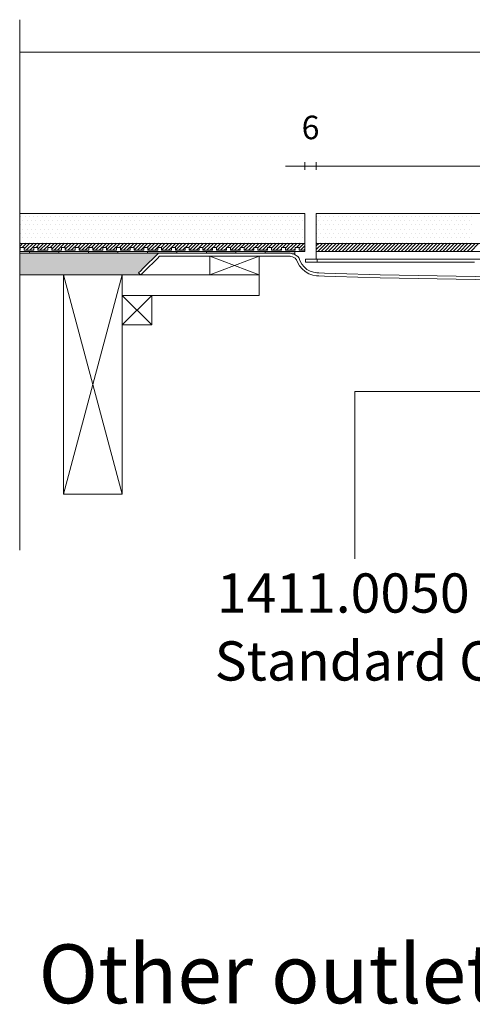
# Model space of a CAD drawing. Units: inches. Extents: x 5 to 2105, y 4 to 1488.
# Drawn here: x 284 to 400, y 432 to 683 of the extents above; entities that cross this region are included whole.
import ezdxf

# ---------------------------------------------------------------- set-up
doc = ezdxf.new("R2010")
doc.units = ezdxf.units.IN
doc.header["$MEASUREMENT"] = 0
for name, color, linetype in [('PDF_0', 7, 'Continuous'), ('PDF_Dimensions', 7, 'Continuous'), ('PDF_hatch', 7, 'Continuous'), ('PDF_Text', 7, 'Continuous')]:
    doc.layers.add(name, color=color, linetype=linetype)
doc.layers.add('PDF_A52-S--', color=7, linetype='Continuous', true_color=0x005f7f)
doc.layers.add('PDF_A52-S-H', color=7, linetype='Continuous', true_color=0x005f7f)
doc.styles.add('PDF Arial', font='arial.ttf')
doc.styles.add('PDF Calibri', font='calibri.ttf')
doc.styles.add('PDF Calibri Bold', font='calibrib.ttf')

msp = doc.modelspace()

# ---------------------------------------------------------------- linework, layer by layer
at = {"layer": 'PDF_0', "lineweight": 15}
for points in [[(284.4, 682.51), (284.4, 547.27)], [(284.4, 674.27), (701.67, 674.27)], [(284.4, 623.46), (357.02, 623.46), (357.02, 633.09), (284.4, 633.09)], [(359.9, 621.49), (359.9, 633.09), (626.17, 633.09), (626.17, 623.46), (626.17, 621.49)], [(357.02, 625.48), (284.4, 625.48)], [(357.02, 623.73), (355.53, 623.73), (355.53, 624.47), (354.52, 624.47), (354.52, 623.73), (352.02, 623.73), (352.02, 624.47), (351.01, 624.47), (351.01, 623.73), (348.51, 623.73), (348.51, 624.47), (347.5, 624.47), (347.5, 623.73), (345, 623.73), (345, 624.47), (344.04, 624.47), (344.04, 623.73), (341.54, 623.73), (341.54, 624.47), (340.53, 624.47), (340.53, 623.73), (338.03, 623.73), (338.03, 624.47), (337.02, 624.47), (337.02, 623.73), (334.52, 623.73), (334.52, 624.47), (333.51, 624.47), (333.51, 623.73), (331.01, 623.73), (331.01, 624.47), (330.05, 624.47), (330.05, 623.73), (327.55, 623.73), (327.55, 624.47), (326.54, 624.47), (326.54, 623.73), (324.04, 623.73), (324.04, 624.47), (323.03, 624.47), (323.03, 623.73), (320.53, 623.73), (320.53, 624.47), (319.52, 624.47), (319.52, 623.73), (317.01, 623.73), (317.01, 624.47), (316, 624.47), (316, 623.73), (313.5, 623.73), (313.5, 624.47), (312.55, 624.47), (312.55, 623.73), (310.05, 623.73), (310.05, 624.47), (309.03, 624.47), (309.03, 623.73), (306.53, 623.73), (306.53, 624.47), (305.52, 624.47), (305.52, 623.73), (303.02, 623.73), (303.02, 624.47), (302.01, 624.47), (302.01, 623.73), (299.51, 623.73), (299.51, 624.47), (298.5, 624.47), (298.5, 623.73), (296, 623.73), (296, 624.47), (295.04, 624.47), (295.04, 623.73), (292.54, 623.73), (292.54, 624.47), (291.53, 624.47), (291.53, 623.73), (289.03, 623.73), (289.03, 624.47), (288.02, 624.47), (288.02, 623.73), (285.52, 623.73), (285.52, 624.47), (284.51, 624.47), (284.51, 623.73), (284.4, 623.73)], [(319.67, 622.98), (284.4, 622.98)], [(286.9, 623.46), (286.9, 622.98)], [(294.4, 623.46), (294.4, 622.98)], [(301.91, 623.46), (301.91, 622.98)], [(309.41, 623.46), (309.41, 622.98)], [(316.91, 623.46), (316.91, 622.98)], [(324.41, 623.46), (324.41, 622.98)], [(331.91, 623.46), (331.91, 622.98)], [(339.41, 623.46), (339.41, 622.98)], [(346.91, 623.46), (346.91, 622.98)], [(354.42, 623.46), (354.42, 622.66)], [(332.82, 622.24), (345.32, 617.45), (310.52, 617.45), (310.52, 612.23), (345.32, 612.23), (345.32, 617.45)], [(345.32, 622.24), (332.82, 617.45)], [(400.17, 620.75), (399.8, 620.75), (361.17, 620.75), (360.16, 620.75), (359.15, 620.75), (358.14, 620.75), (357.13, 620.75), (357.13, 621.49), (358.14, 621.49), (359.15, 621.49), (360.16, 621.49), (610.9, 621.49), (625.91, 621.49), (628.89, 621.49), (628.89, 620.75), (627.88, 620.75), (626.92, 620.75), (625.91, 620.75), (585.9, 620.75)], [(360.16, 621.49), (360.16, 620.75)], [(315.21, 617.45), (284.4, 617.45)], [(310.52, 561.59), (295.52, 617.45)], [(295.52, 561.59), (310.52, 617.45)], [(318.03, 612.23), (310.52, 604.73)], [(310.52, 612.23), (318.03, 604.73)]]:
    msp.add_lwpolyline(points, dxfattribs=at)
for points in [[(626.17, 625.48), (359.9, 625.48)], [(626.17, 623.46), (359.9, 623.46)], [(345.32, 617.45), (332.82, 617.45), (332.82, 622.24), (345.32, 622.24)], [(310.52, 617.45), (295.52, 617.45), (295.52, 561.59), (310.52, 561.59)], [(318.03, 604.73), (310.52, 604.73), (310.52, 612.23), (318.03, 612.23)]]:
    msp.add_lwpolyline(points, close=True, dxfattribs=at)
at = {"layer": 'PDF_0', "lineweight": 5}
msp.add_lwpolyline([(369.74, 545.09), (369.74, 587.76), (459.54, 587.76), (453.69, 591.8)], dxfattribs=at)
at = {"layer": 'PDF_0', "color": 9, "true_color": 0xc6c7ca, "transparency": 33554559}
for points in [[(319.67, 622.98), (284.4, 622.98), (314.67, 617.98)], [(284.4, 622.98), (314.67, 617.98), (284.4, 617.98)], [(314.67, 617.98), (284.4, 617.98), (315.21, 617.45)], [(284.4, 617.98), (315.21, 617.45), (284.4, 617.45)]]:
    msp.add_solid(points, dxfattribs=at)
at = {"layer": 'PDF_0', "transparency": 33554559}
for points in [[(294.4, 623.46), (286.9, 623.46), (294.4, 622.98)], [(286.9, 623.46), (294.4, 622.98), (286.9, 622.98)], [(309.41, 623.46), (301.91, 623.46), (309.41, 622.98)], [(301.91, 623.46), (309.41, 622.98), (301.91, 622.98)], [(324.41, 623.46), (316.91, 623.46), (324.41, 622.98)], [(316.91, 623.46), (324.41, 622.98), (316.91, 622.98)], [(339.41, 623.46), (331.91, 623.46), (339.41, 622.98)], [(331.91, 623.46), (339.41, 622.98), (331.91, 622.98)], [(354.42, 623.46), (346.91, 623.46), (354.42, 622.98)], [(346.91, 623.46), (354.42, 622.98), (346.91, 622.98)], [(354.42, 622.98), (353.09, 622.98), (354.42, 622.93)], [(353.09, 622.98), (354.42, 622.93), (353.51, 622.93)], [(353.51, 622.93), (353.99, 622.82), (354.42, 622.82)], [(353.51, 622.93), (354.42, 622.93), (354.42, 622.82)], [(353.99, 622.82), (354.42, 622.82), (354.42, 622.66)]]:
    msp.add_solid(points, dxfattribs=at)
at = {"layer": 'PDF_A52-S--', "lineweight": 13}
msp.add_lwpolyline([(439.06, 615.64), (376.12, 616.7), (364.79, 617.08), (361.97, 617.18), (360.59, 617.24), (360.37, 617.24), (360.32, 617.24), (360.22, 617.24), (359.95, 617.24), (358.99, 617.39), (357.98, 617.77), (357.08, 618.3), (356.28, 618.99), (355.59, 619.79), (355.11, 620.69), (354.95, 621.17), (354.89, 621.28), (354.89, 621.33), (354.79, 621.39), (354.52, 621.7), (354.2, 621.92), (353.83, 622.08), (353.41, 622.18), (353.25, 622.24), (353.14, 622.24), (353.09, 622.24), (353.03, 622.24), (352.82, 622.24), (352.45, 622.24), (340.53, 622.24), (328.67, 622.24), (322.71, 622.24), (321.22, 622.24), (320.47, 622.24), (320.1, 622.24), (319.99, 622.24), (319.94, 622.24), (319.94, 622.18), (319.52, 621.76), (316.06, 618.3), (315.21, 617.45), (315.1, 617.55), (314.89, 617.71), (314.73, 617.93), (314.67, 617.98), (314.67, 618.03), (314.78, 618.14), (315.05, 618.35), (315.9, 619.26), (319.52, 622.82), (319.62, 622.93), (319.67, 622.98), (319.89, 622.98), (320.26, 622.98), (321.75, 622.98), (324.78, 622.98), (330.79, 622.98), (342.76, 622.98), (348.78, 622.98), (351.81, 622.98), (352.55, 622.98), (352.93, 622.98), (353.09, 622.98), (353.25, 622.98), (353.78, 622.87), (354.26, 622.72), (354.74, 622.45), (355.16, 622.13), (355.53, 621.7), (355.59, 621.6), (355.64, 621.39), (355.8, 621.01), (356.22, 620.21), (356.81, 619.52), (357.5, 618.88), (358.3, 618.41), (359.15, 618.14), (360.06, 617.98), (360.27, 617.98), (360.32, 617.98), (360.43, 617.98), (360.59, 617.98), (361.97, 617.93), (364.84, 617.82), (376.12, 617.45), (439.11, 616.38)], dxfattribs=at)
at = {"layer": 'PDF_A52-S-H', "lineweight": 13}
msp.add_lwpolyline([(343.88, 622.98), (353.09, 622.98)], dxfattribs=at)
at = {"layer": 'PDF_Dimensions', "lineweight": 13}
for points in [[(352.02, 645.17), (357.02, 645.17), (359.9, 645.17), (364.9, 645.17)], [(357.02, 644.21), (357.02, 646.18)], [(359.9, 645.17), (626.17, 645.17)]]:
    msp.add_lwpolyline(points, dxfattribs=at)
msp.add_lwpolyline([(359.9, 646.18), (359.9, 644.21)], close=True, dxfattribs=at)
at = {"layer": 'PDF_hatch', "lineweight": 9}
for points in [[(284.67, 632.4), (284.67, 632.4)], [(284.67, 630.22), (284.67, 630.22)], [(285.2, 631.28), (285.2, 631.28)], [(285.79, 632.4), (285.79, 632.4)], [(285.79, 630.22), (285.79, 630.22)], [(286.32, 631.28), (286.32, 631.28)], [(286.85, 632.4), (286.85, 632.4)], [(286.85, 630.22), (286.85, 630.22)], [(287.43, 631.28), (287.43, 631.28)], [(287.97, 632.4), (287.97, 632.4)], [(287.97, 630.22), (287.97, 630.22)], [(288.5, 631.28), (288.5, 631.28)], [(289.03, 632.4), (289.03, 632.4)], [(289.03, 630.22), (289.03, 630.22)], [(289.62, 631.28), (289.62, 631.28)], [(290.15, 632.4), (290.15, 632.4)], [(290.15, 630.22), (290.15, 630.22)], [(290.68, 631.28), (290.68, 631.28)], [(291.26, 632.4), (291.26, 632.4)], [(291.26, 630.22), (291.26, 630.22)], [(291.8, 631.28), (291.8, 631.28)], [(292.33, 632.4), (292.33, 632.4)], [(292.33, 630.22), (292.33, 630.22)], [(292.86, 631.28), (292.86, 631.28)], [(293.45, 632.4), (293.45, 632.4)], [(293.45, 630.22), (293.45, 630.22)], [(293.98, 631.28), (293.98, 631.28)], [(294.51, 632.4), (294.51, 632.4)], [(294.51, 630.22), (294.51, 630.22)], [(295.1, 631.28), (295.1, 631.28)], [(295.63, 632.4), (295.63, 632.4)], [(295.63, 630.22), (295.63, 630.22)], [(296.16, 631.28), (296.16, 631.28)], [(296.69, 632.4), (296.69, 632.4)], [(296.69, 630.22), (296.69, 630.22)], [(297.28, 631.28), (297.28, 631.28)], [(297.81, 632.4), (297.81, 632.4)], [(297.81, 630.22), (297.81, 630.22)], [(298.34, 631.28), (298.34, 631.28)], [(298.87, 632.4), (298.87, 632.4)], [(298.87, 630.22), (298.87, 630.22)], [(299.46, 631.28), (299.46, 631.28)], [(299.99, 632.4), (299.99, 632.4)], [(299.99, 630.22), (299.99, 630.22)], [(300.52, 631.28), (300.52, 631.28)], [(301.11, 632.4), (301.11, 632.4)], [(301.11, 630.22), (301.11, 630.22)], [(301.64, 631.28), (301.64, 631.28)], [(302.17, 632.4), (302.17, 632.4)], [(302.17, 630.22), (302.17, 630.22)], [(302.7, 631.28), (302.7, 631.28)], [(303.29, 632.4), (303.29, 632.4)], [(303.29, 630.22), (303.29, 630.22)], [(303.82, 631.28), (303.82, 631.28)], [(304.35, 632.4), (304.35, 632.4)], [(304.35, 630.22), (304.35, 630.22)], [(304.94, 631.28), (304.94, 631.28)], [(305.47, 632.4), (305.47, 632.4)], [(305.47, 630.22), (305.47, 630.22)], [(306, 631.28), (306, 631.28)], [(306.53, 632.4), (306.53, 632.4)], [(306.53, 630.22), (306.53, 630.22)], [(307.12, 631.28), (307.12, 631.28)], [(307.65, 632.4), (307.65, 632.4)], [(307.65, 630.22), (307.65, 630.22)], [(308.18, 631.28), (308.18, 631.28)], [(308.72, 632.4), (308.72, 632.4)], [(308.72, 630.22), (308.72, 630.22)], [(309.3, 631.28), (309.3, 631.28)], [(309.83, 632.4), (309.83, 632.4)], [(309.83, 630.22), (309.83, 630.22)], [(310.36, 631.28), (310.36, 631.28)], [(310.95, 632.4), (310.95, 632.4)], [(310.95, 630.22), (310.95, 630.22)], [(311.48, 631.28), (311.48, 631.28)], [(312.01, 632.4), (312.01, 632.4)], [(312.01, 630.22), (312.01, 630.22)], [(312.55, 631.28), (312.55, 631.28)], [(313.13, 632.4), (313.13, 632.4)], [(313.13, 630.22), (313.13, 630.22)], [(313.66, 631.28), (313.66, 631.28)], [(314.2, 632.4), (314.2, 632.4)], [(314.2, 630.22), (314.2, 630.22)], [(314.78, 631.28), (314.78, 631.28)], [(315.31, 632.4), (315.31, 632.4)], [(315.31, 630.22), (315.31, 630.22)], [(315.84, 631.28), (315.84, 631.28)], [(316.38, 632.4), (316.38, 632.4)], [(316.38, 630.22), (316.38, 630.22)], [(316.96, 631.28), (316.96, 631.28)], [(317.49, 632.4), (317.49, 632.4)], [(317.49, 630.22), (317.49, 630.22)], [(318.03, 631.28), (318.03, 631.28)], [(318.61, 632.4), (318.61, 632.4)], [(318.61, 630.22), (318.61, 630.22)], [(319.14, 631.28), (319.14, 631.28)], [(319.67, 632.4), (319.67, 632.4)], [(319.67, 630.22), (319.67, 630.22)], [(320.21, 631.28), (320.21, 631.28)], [(320.79, 632.4), (320.79, 632.4)], [(320.79, 630.22), (320.79, 630.22)], [(321.32, 631.28), (321.32, 631.28)], [(321.86, 632.4), (321.86, 632.4)], [(321.86, 630.22), (321.86, 630.22)], [(322.39, 631.28), (322.39, 631.28)], [(322.97, 632.4), (322.97, 632.4)], [(322.97, 630.22), (322.97, 630.22)], [(323.51, 631.28), (323.51, 631.28)], [(324.04, 632.4), (324.04, 632.4)], [(324.04, 630.22), (324.04, 630.22)], [(324.62, 631.28), (324.62, 631.28)], [(325.15, 632.4), (325.15, 632.4)], [(325.15, 630.22), (325.15, 630.22)], [(325.69, 631.28), (325.69, 631.28)], [(326.22, 632.4), (326.22, 632.4)], [(326.22, 630.22), (326.22, 630.22)], [(326.8, 631.28), (326.8, 631.28)], [(327.34, 632.4), (327.34, 632.4)], [(327.34, 630.22), (327.34, 630.22)], [(327.87, 631.28), (327.87, 631.28)], [(328.45, 632.4), (328.45, 632.4)], [(328.45, 630.22), (328.45, 630.22)], [(328.99, 631.28), (328.99, 631.28)], [(329.52, 632.4), (329.52, 632.4)], [(329.52, 630.22), (329.52, 630.22)], [(330.05, 631.28), (330.05, 631.28)], [(330.63, 632.4), (330.63, 632.4)], [(330.63, 630.22), (330.63, 630.22)], [(331.17, 631.28), (331.17, 631.28)], [(331.7, 632.4), (331.7, 632.4)], [(331.7, 630.22), (331.7, 630.22)], [(332.23, 631.28), (332.23, 631.28)], [(332.82, 632.4), (332.82, 632.4)], [(332.82, 630.22), (332.82, 630.22)], [(333.35, 631.28), (333.35, 631.28)], [(333.88, 632.4), (333.88, 632.4)], [(333.88, 630.22), (333.88, 630.22)], [(334.47, 631.28), (334.47, 631.28)], [(335, 632.4), (335, 632.4)], [(335, 630.22), (335, 630.22)], [(335.53, 631.28), (335.53, 631.28)], [(336.06, 632.4), (336.06, 632.4)], [(336.06, 630.22), (336.06, 630.22)], [(336.65, 631.28), (336.65, 631.28)], [(337.18, 632.4), (337.18, 632.4)], [(337.18, 630.22), (337.18, 630.22)], [(337.71, 631.28), (337.71, 631.28)], [(338.3, 632.4), (338.3, 632.4)], [(338.3, 630.22), (338.3, 630.22)], [(338.83, 631.28), (338.83, 631.28)], [(339.36, 632.4), (339.36, 632.4)], [(339.36, 630.22), (339.36, 630.22)], [(339.89, 631.28), (339.89, 631.28)], [(340.48, 632.4), (340.48, 632.4)], [(340.48, 630.22), (340.48, 630.22)], [(341.01, 631.28), (341.01, 631.28)], [(341.54, 632.4), (341.54, 632.4)], [(341.54, 630.22), (341.54, 630.22)], [(342.13, 631.28), (342.13, 631.28)], [(342.66, 632.4), (342.66, 632.4)], [(342.66, 630.22), (342.66, 630.22)], [(343.19, 631.28), (343.19, 631.28)], [(343.72, 632.4), (343.72, 632.4)], [(343.72, 630.22), (343.72, 630.22)], [(344.31, 631.28), (344.31, 631.28)], [(344.84, 632.4), (344.84, 632.4)], [(344.84, 630.22), (344.84, 630.22)], [(345.37, 631.28), (345.37, 631.28)], [(345.9, 632.4), (345.9, 632.4)], [(345.9, 630.22), (345.9, 630.22)], [(346.49, 631.28), (346.49, 631.28)], [(347.02, 632.4), (347.02, 632.4)], [(347.02, 630.22), (347.02, 630.22)], [(347.55, 631.28), (347.55, 631.28)], [(348.14, 632.4), (348.14, 632.4)], [(348.14, 630.22), (348.14, 630.22)], [(348.67, 631.28), (348.67, 631.28)], [(349.2, 632.4), (349.2, 632.4)], [(349.2, 630.22), (349.2, 630.22)], [(349.73, 631.28), (349.73, 631.28)], [(350.32, 632.4), (350.32, 632.4)], [(350.32, 630.22), (350.32, 630.22)], [(350.85, 631.28), (350.85, 631.28)], [(351.38, 632.4), (351.38, 632.4)], [(351.38, 630.22), (351.38, 630.22)], [(351.97, 631.28), (351.97, 631.28)], [(352.5, 632.4), (352.5, 632.4)], [(352.5, 630.22), (352.5, 630.22)], [(353.03, 631.28), (353.03, 631.28)], [(353.56, 632.4), (353.56, 632.4)], [(353.56, 630.22), (353.56, 630.22)], [(354.15, 631.28), (354.15, 631.28)], [(354.68, 632.4), (354.68, 632.4)], [(354.68, 630.22), (354.68, 630.22)], [(355.21, 631.28), (355.21, 631.28)], [(355.75, 632.4), (355.75, 632.4)], [(355.75, 630.22), (355.75, 630.22)], [(356.33, 631.28), (356.33, 631.28)], [(356.86, 632.4), (356.86, 632.4)], [(356.86, 630.22), (356.86, 630.22)], [(360, 632.4), (360, 632.4)], [(360, 630.22), (360, 630.22)], [(360.53, 631.28), (360.53, 631.28)], [(361.07, 632.4), (361.07, 632.4)], [(361.07, 630.22), (361.07, 630.22)], [(361.65, 631.28), (361.65, 631.28)], [(362.18, 632.4), (362.18, 632.4)], [(362.18, 630.22), (362.18, 630.22)], [(362.72, 631.28), (362.72, 631.28)], [(363.25, 632.4), (363.25, 632.4)], [(363.25, 630.22), (363.25, 630.22)], [(363.83, 631.28), (363.83, 631.28)], [(364.36, 632.4), (364.36, 632.4)], [(364.36, 630.22), (364.36, 630.22)], [(364.9, 631.28), (364.9, 631.28)], [(365.48, 632.4), (365.48, 632.4)], [(365.48, 630.22), (365.48, 630.22)], [(366.01, 631.28), (366.01, 631.28)], [(366.55, 632.4), (366.55, 632.4)], [(366.55, 630.22), (366.55, 630.22)], [(367.08, 631.28), (367.08, 631.28)], [(367.66, 632.4), (367.66, 632.4)], [(367.66, 630.22), (367.66, 630.22)], [(368.2, 631.28), (368.2, 631.28)], [(368.73, 632.4), (368.73, 632.4)], [(368.73, 630.22), (368.73, 630.22)], [(369.31, 631.28), (369.31, 631.28)], [(369.84, 632.4), (369.84, 632.4)], [(369.84, 630.22), (369.84, 630.22)], [(370.38, 631.28), (370.38, 631.28)], [(370.91, 632.4), (370.91, 632.4)], [(370.91, 630.22), (370.91, 630.22)], [(371.49, 631.28), (371.49, 631.28)], [(372.03, 632.4), (372.03, 632.4)], [(372.03, 630.22), (372.03, 630.22)], [(372.56, 631.28), (372.56, 631.28)], [(373.09, 632.4), (373.09, 632.4)], [(373.09, 630.22), (373.09, 630.22)], [(373.68, 631.28), (373.68, 631.28)], [(374.21, 632.4), (374.21, 632.4)], [(374.21, 630.22), (374.21, 630.22)], [(374.74, 631.28), (374.74, 631.28)], [(375.32, 632.4), (375.32, 632.4)], [(375.32, 630.22), (375.32, 630.22)], [(375.86, 631.28), (375.86, 631.28)], [(376.39, 632.4), (376.39, 632.4)], [(376.39, 630.22), (376.39, 630.22)], [(376.92, 631.28), (376.92, 631.28)], [(377.51, 632.4), (377.51, 632.4)], [(377.51, 630.22), (377.51, 630.22)], [(378.04, 631.28), (378.04, 631.28)], [(378.57, 632.4), (378.57, 632.4)], [(378.57, 630.22), (378.57, 630.22)], [(379.16, 631.28), (379.16, 631.28)], [(379.69, 632.4), (379.69, 632.4)], [(379.69, 630.22), (379.69, 630.22)], [(380.22, 631.28), (380.22, 631.28)], [(380.75, 632.4), (380.75, 632.4)], [(380.75, 630.22), (380.75, 630.22)], [(381.34, 631.28), (381.34, 631.28)], [(381.87, 632.4), (381.87, 632.4)], [(381.87, 630.22), (381.87, 630.22)], [(382.4, 631.28), (382.4, 631.28)], [(382.99, 632.4), (382.99, 632.4)], [(382.99, 630.22), (382.99, 630.22)], [(383.52, 631.28), (383.52, 631.28)], [(384.05, 632.4), (384.05, 632.4)], [(384.05, 630.22), (384.05, 630.22)], [(384.58, 631.28), (384.58, 631.28)], [(385.17, 632.4), (385.17, 632.4)], [(385.17, 630.22), (385.17, 630.22)], [(385.7, 631.28), (385.7, 631.28)], [(386.23, 632.4), (386.23, 632.4)], [(386.23, 630.22), (386.23, 630.22)], [(386.76, 631.28), (386.76, 631.28)], [(387.35, 632.4), (387.35, 632.4)], [(387.35, 630.22), (387.35, 630.22)], [(387.88, 631.28), (387.88, 631.28)], [(388.41, 632.4), (388.41, 632.4)], [(388.41, 630.22), (388.41, 630.22)], [(389, 631.28), (389, 631.28)], [(389.53, 632.4), (389.53, 632.4)], [(389.53, 630.22), (389.53, 630.22)], [(390.06, 631.28), (390.06, 631.28)], [(390.59, 632.4), (390.59, 632.4)], [(390.59, 630.22), (390.59, 630.22)], [(391.18, 631.28), (391.18, 631.28)], [(391.71, 632.4), (391.71, 632.4)], [(391.71, 630.22), (391.71, 630.22)], [(392.24, 631.28), (392.24, 631.28)], [(392.83, 632.4), (392.83, 632.4)], [(392.83, 630.22), (392.83, 630.22)], [(393.36, 631.28), (393.36, 631.28)], [(393.89, 632.4), (393.89, 632.4)], [(393.89, 630.22), (393.89, 630.22)], [(394.42, 631.28), (394.42, 631.28)], [(395.01, 632.4), (395.01, 632.4)], [(395.01, 630.22), (395.01, 630.22)], [(395.54, 631.28), (395.54, 631.28)], [(396.07, 632.4), (396.07, 632.4)], [(396.07, 630.22), (396.07, 630.22)], [(396.61, 631.28), (396.61, 631.28)], [(397.19, 632.4), (397.19, 632.4)], [(397.19, 630.22), (397.19, 630.22)], [(397.72, 631.28), (397.72, 631.28)], [(398.25, 632.4), (398.25, 632.4)], [(398.25, 630.22), (398.25, 630.22)], [(398.84, 631.28), (398.84, 631.28)], [(399.37, 632.4), (399.37, 632.4)], [(399.37, 630.22), (399.37, 630.22)], [(284.67, 628.04), (284.67, 628.04)], [(285.2, 629.1), (285.2, 629.1)], [(285.79, 628.04), (285.79, 628.04)], [(286.32, 629.1), (286.32, 629.1)], [(286.85, 628.04), (286.85, 628.04)], [(287.43, 629.1), (287.43, 629.1)], [(287.97, 628.04), (287.97, 628.04)], [(288.5, 629.1), (288.5, 629.1)], [(289.03, 628.04), (289.03, 628.04)], [(289.62, 629.1), (289.62, 629.1)], [(290.15, 628.04), (290.15, 628.04)], [(290.68, 629.1), (290.68, 629.1)], [(291.26, 628.04), (291.26, 628.04)], [(291.8, 629.1), (291.8, 629.1)], [(292.33, 628.04), (292.33, 628.04)], [(292.86, 629.1), (292.86, 629.1)], [(293.45, 628.04), (293.45, 628.04)], [(293.98, 629.1), (293.98, 629.1)], [(294.51, 628.04), (294.51, 628.04)], [(295.1, 629.1), (295.1, 629.1)], [(295.63, 628.04), (295.63, 628.04)], [(296.16, 629.1), (296.16, 629.1)], [(296.69, 628.04), (296.69, 628.04)], [(297.28, 629.1), (297.28, 629.1)], [(297.81, 628.04), (297.81, 628.04)], [(298.34, 629.1), (298.34, 629.1)], [(298.87, 628.04), (298.87, 628.04)], [(299.46, 629.1), (299.46, 629.1)], [(299.99, 628.04), (299.99, 628.04)], [(300.52, 629.1), (300.52, 629.1)], [(301.11, 628.04), (301.11, 628.04)], [(301.64, 629.1), (301.64, 629.1)], [(302.17, 628.04), (302.17, 628.04)], [(302.7, 629.1), (302.7, 629.1)], [(303.29, 628.04), (303.29, 628.04)], [(303.82, 629.1), (303.82, 629.1)], [(304.35, 628.04), (304.35, 628.04)], [(304.94, 629.1), (304.94, 629.1)], [(305.47, 628.04), (305.47, 628.04)], [(306, 629.1), (306, 629.1)], [(306.53, 628.04), (306.53, 628.04)], [(307.12, 629.1), (307.12, 629.1)], [(307.65, 628.04), (307.65, 628.04)], [(308.18, 629.1), (308.18, 629.1)], [(308.72, 628.04), (308.72, 628.04)], [(309.3, 629.1), (309.3, 629.1)], [(309.83, 628.04), (309.83, 628.04)], [(310.36, 629.1), (310.36, 629.1)], [(310.95, 628.04), (310.95, 628.04)], [(311.48, 629.1), (311.48, 629.1)], [(312.01, 628.04), (312.01, 628.04)], [(312.55, 629.1), (312.55, 629.1)], [(313.13, 628.04), (313.13, 628.04)], [(313.66, 629.1), (313.66, 629.1)], [(314.2, 628.04), (314.2, 628.04)], [(314.78, 629.1), (314.78, 629.1)], [(315.31, 628.04), (315.31, 628.04)], [(315.84, 629.1), (315.84, 629.1)], [(316.38, 628.04), (316.38, 628.04)], [(316.96, 629.1), (316.96, 629.1)], [(317.49, 628.04), (317.49, 628.04)], [(318.03, 629.1), (318.03, 629.1)], [(318.61, 628.04), (318.61, 628.04)], [(319.14, 629.1), (319.14, 629.1)], [(319.67, 628.04), (319.67, 628.04)], [(320.21, 629.1), (320.21, 629.1)], [(320.79, 628.04), (320.79, 628.04)], [(321.32, 629.1), (321.32, 629.1)], [(321.86, 628.04), (321.86, 628.04)], [(322.39, 629.1), (322.39, 629.1)], [(322.97, 628.04), (322.97, 628.04)], [(323.51, 629.1), (323.51, 629.1)], [(324.04, 628.04), (324.04, 628.04)], [(324.62, 629.1), (324.62, 629.1)], [(325.15, 628.04), (325.15, 628.04)], [(325.69, 629.1), (325.69, 629.1)], [(326.22, 628.04), (326.22, 628.04)], [(326.8, 629.1), (326.8, 629.1)], [(327.34, 628.04), (327.34, 628.04)], [(327.87, 629.1), (327.87, 629.1)], [(328.45, 628.04), (328.45, 628.04)], [(328.99, 629.1), (328.99, 629.1)], [(329.52, 628.04), (329.52, 628.04)], [(330.05, 629.1), (330.05, 629.1)], [(330.63, 628.04), (330.63, 628.04)], [(331.17, 629.1), (331.17, 629.1)], [(331.7, 628.04), (331.7, 628.04)], [(332.23, 629.1), (332.23, 629.1)], [(332.82, 628.04), (332.82, 628.04)], [(333.35, 629.1), (333.35, 629.1)], [(333.88, 628.04), (333.88, 628.04)], [(334.47, 629.1), (334.47, 629.1)], [(335, 628.04), (335, 628.04)], [(335.53, 629.1), (335.53, 629.1)], [(336.06, 628.04), (336.06, 628.04)], [(336.65, 629.1), (336.65, 629.1)], [(337.18, 628.04), (337.18, 628.04)], [(337.71, 629.1), (337.71, 629.1)], [(338.3, 628.04), (338.3, 628.04)], [(338.83, 629.1), (338.83, 629.1)], [(339.36, 628.04), (339.36, 628.04)], [(339.89, 629.1), (339.89, 629.1)], [(340.48, 628.04), (340.48, 628.04)], [(341.01, 629.1), (341.01, 629.1)], [(341.54, 628.04), (341.54, 628.04)], [(342.13, 629.1), (342.13, 629.1)], [(342.66, 628.04), (342.66, 628.04)], [(343.19, 629.1), (343.19, 629.1)], [(343.72, 628.04), (343.72, 628.04)], [(344.31, 629.1), (344.31, 629.1)], [(344.84, 628.04), (344.84, 628.04)], [(345.37, 629.1), (345.37, 629.1)], [(345.9, 628.04), (345.9, 628.04)], [(346.49, 629.1), (346.49, 629.1)], [(347.02, 628.04), (347.02, 628.04)], [(347.55, 629.1), (347.55, 629.1)], [(348.14, 628.04), (348.14, 628.04)], [(348.67, 629.1), (348.67, 629.1)], [(349.2, 628.04), (349.2, 628.04)], [(349.73, 629.1), (349.73, 629.1)], [(350.32, 628.04), (350.32, 628.04)], [(350.85, 629.1), (350.85, 629.1)], [(351.38, 628.04), (351.38, 628.04)], [(351.97, 629.1), (351.97, 629.1)], [(352.5, 628.04), (352.5, 628.04)], [(353.03, 629.1), (353.03, 629.1)], [(353.56, 628.04), (353.56, 628.04)], [(354.15, 629.1), (354.15, 629.1)], [(354.68, 628.04), (354.68, 628.04)], [(355.21, 629.1), (355.21, 629.1)], [(355.75, 628.04), (355.75, 628.04)], [(356.33, 629.1), (356.33, 629.1)], [(356.86, 628.04), (356.86, 628.04)], [(360, 628.04), (360, 628.04)], [(360.53, 629.1), (360.53, 629.1)], [(361.07, 628.04), (361.07, 628.04)], [(361.65, 629.1), (361.65, 629.1)], [(362.18, 628.04), (362.18, 628.04)], [(362.72, 629.1), (362.72, 629.1)], [(363.25, 628.04), (363.25, 628.04)], [(363.83, 629.1), (363.83, 629.1)], [(364.36, 628.04), (364.36, 628.04)], [(364.9, 629.1), (364.9, 629.1)], [(365.48, 628.04), (365.48, 628.04)], [(366.01, 629.1), (366.01, 629.1)], [(366.55, 628.04), (366.55, 628.04)], [(367.08, 629.1), (367.08, 629.1)], [(367.66, 628.04), (367.66, 628.04)], [(368.2, 629.1), (368.2, 629.1)], [(368.73, 628.04), (368.73, 628.04)], [(369.31, 629.1), (369.31, 629.1)], [(369.84, 628.04), (369.84, 628.04)], [(370.38, 629.1), (370.38, 629.1)], [(370.91, 628.04), (370.91, 628.04)], [(371.49, 629.1), (371.49, 629.1)], [(372.03, 628.04), (372.03, 628.04)], [(372.56, 629.1), (372.56, 629.1)], [(373.09, 628.04), (373.09, 628.04)], [(373.68, 629.1), (373.68, 629.1)], [(374.21, 628.04), (374.21, 628.04)], [(374.74, 629.1), (374.74, 629.1)], [(375.32, 628.04), (375.32, 628.04)], [(375.86, 629.1), (375.86, 629.1)], [(376.39, 628.04), (376.39, 628.04)], [(376.92, 629.1), (376.92, 629.1)], [(377.51, 628.04), (377.51, 628.04)], [(378.04, 629.1), (378.04, 629.1)], [(378.57, 628.04), (378.57, 628.04)], [(379.16, 629.1), (379.16, 629.1)], [(379.69, 628.04), (379.69, 628.04)], [(380.22, 629.1), (380.22, 629.1)], [(380.75, 628.04), (380.75, 628.04)], [(381.34, 629.1), (381.34, 629.1)], [(381.87, 628.04), (381.87, 628.04)], [(382.4, 629.1), (382.4, 629.1)], [(382.99, 628.04), (382.99, 628.04)], [(383.52, 629.1), (383.52, 629.1)], [(384.05, 628.04), (384.05, 628.04)], [(384.58, 629.1), (384.58, 629.1)], [(385.17, 628.04), (385.17, 628.04)], [(385.7, 629.1), (385.7, 629.1)], [(386.23, 628.04), (386.23, 628.04)], [(386.76, 629.1), (386.76, 629.1)], [(387.35, 628.04), (387.35, 628.04)], [(387.88, 629.1), (387.88, 629.1)], [(388.41, 628.04), (388.41, 628.04)], [(389, 629.1), (389, 629.1)], [(389.53, 628.04), (389.53, 628.04)], [(390.06, 629.1), (390.06, 629.1)], [(390.59, 628.04), (390.59, 628.04)], [(391.18, 629.1), (391.18, 629.1)], [(391.71, 628.04), (391.71, 628.04)], [(392.24, 629.1), (392.24, 629.1)], [(392.83, 628.04), (392.83, 628.04)], [(393.36, 629.1), (393.36, 629.1)], [(393.89, 628.04), (393.89, 628.04)], [(394.42, 629.1), (394.42, 629.1)], [(395.01, 628.04), (395.01, 628.04)], [(395.54, 629.1), (395.54, 629.1)], [(396.07, 628.04), (396.07, 628.04)], [(396.61, 629.1), (396.61, 629.1)], [(397.19, 628.04), (397.19, 628.04)], [(397.72, 629.1), (397.72, 629.1)], [(398.25, 628.04), (398.25, 628.04)], [(398.84, 629.1), (398.84, 629.1)], [(399.37, 628.04), (399.37, 628.04)], [(284.4, 624.74), (285.15, 625.48)], [(284.67, 625.85), (284.67, 625.85)], [(285.04, 624.47), (286.05, 625.48)], [(285.2, 626.92), (285.2, 626.92)], [(285.52, 624.1), (286.9, 625.48)], [(285.79, 625.85), (285.79, 625.85)], [(286.05, 623.73), (287.81, 625.48)], [(286.32, 626.92), (286.32, 626.92)], [(286.85, 625.85), (286.85, 625.85)], [(286.96, 623.73), (288.66, 625.48)], [(287.43, 626.92), (287.43, 626.92)], [(287.97, 625.85), (287.97, 625.85)], [(288.5, 626.92), (288.5, 626.92)], [(288.55, 624.47), (289.56, 625.48)], [(289.03, 625.85), (289.03, 625.85)], [(289.03, 624.05), (290.47, 625.48)], [(289.56, 623.73), (291.32, 625.48)], [(289.62, 626.92), (289.62, 626.92)], [(290.15, 625.85), (290.15, 625.85)], [(290.47, 623.73), (292.22, 625.48)], [(290.68, 626.92), (290.68, 626.92)], [(291.26, 625.85), (291.26, 625.85)], [(291.8, 626.92), (291.8, 626.92)], [(292.12, 624.47), (293.13, 625.48)], [(292.33, 625.85), (292.33, 625.85)], [(292.54, 623.99), (293.98, 625.48)], [(292.86, 626.92), (292.86, 626.92)], [(293.13, 623.73), (294.88, 625.48)], [(293.45, 625.85), (293.45, 625.85)], [(293.98, 626.92), (293.98, 626.92)], [(293.98, 623.73), (295.73, 625.48)], [(294.51, 625.85), (294.51, 625.85)], [(295.1, 626.92), (295.1, 626.92)], [(295.63, 625.85), (295.63, 625.85)], [(295.63, 624.47), (296.64, 625.48)], [(296, 623.99), (297.54, 625.48)], [(296.16, 626.92), (296.16, 626.92)], [(296.64, 623.73), (298.39, 625.48)], [(296.69, 625.85), (296.69, 625.85)], [(297.28, 626.92), (297.28, 626.92)], [(297.54, 623.73), (299.3, 625.48)], [(297.81, 625.85), (297.81, 625.85)], [(298.34, 626.92), (298.34, 626.92)], [(298.87, 625.85), (298.87, 625.85)], [(299.19, 624.47), (300.15, 625.48)], [(299.46, 626.92), (299.46, 626.92)], [(299.51, 623.94), (301.05, 625.48)], [(299.99, 625.85), (299.99, 625.85)], [(300.2, 623.73), (301.96, 625.48)], [(300.52, 626.92), (300.52, 626.92)], [(301.05, 623.73), (302.81, 625.48)], [(301.11, 625.85), (301.11, 625.85)], [(301.64, 626.92), (301.64, 626.92)], [(302.17, 625.85), (302.17, 625.85)], [(302.7, 626.92), (302.7, 626.92)], [(302.7, 624.47), (303.71, 625.48)], [(303.02, 623.89), (304.62, 625.48)], [(303.29, 625.85), (303.29, 625.85)], [(303.71, 623.73), (305.47, 625.48)], [(303.82, 626.92), (303.82, 626.92)], [(304.35, 625.85), (304.35, 625.85)], [(304.62, 623.73), (306.37, 625.48)], [(304.94, 626.92), (304.94, 626.92)], [(305.47, 625.85), (305.47, 625.85)], [(306, 626.92), (306, 626.92)], [(306.27, 624.47), (307.23, 625.48)], [(306.53, 625.85), (306.53, 625.85)], [(306.53, 623.89), (308.13, 625.48)], [(307.12, 626.92), (307.12, 626.92)], [(307.28, 623.73), (309.03, 625.48)], [(307.65, 625.85), (307.65, 625.85)], [(308.13, 623.73), (309.89, 625.48)], [(308.18, 626.92), (308.18, 626.92)], [(308.72, 625.85), (308.72, 625.85)], [(309.3, 626.92), (309.3, 626.92)], [(309.78, 624.47), (310.79, 625.48)], [(309.83, 625.85), (309.83, 625.85)], [(310.05, 623.83), (311.64, 625.48)], [(310.36, 626.92), (310.36, 626.92)], [(310.79, 623.73), (312.55, 625.48)], [(310.95, 625.85), (310.95, 625.85)], [(311.48, 626.92), (311.48, 626.92)], [(311.69, 623.73), (313.45, 625.48)], [(312.01, 625.85), (312.01, 625.85)], [(312.55, 626.92), (312.55, 626.92)], [(313.13, 625.85), (313.13, 625.85)], [(313.29, 624.47), (314.3, 625.48)], [(313.5, 623.78), (315.21, 625.48)], [(313.66, 626.92), (313.66, 626.92)], [(314.2, 625.85), (314.2, 625.85)], [(314.35, 623.73), (316.06, 625.48)], [(314.78, 626.92), (314.78, 626.92)], [(315.21, 623.73), (316.96, 625.48)], [(315.31, 625.85), (315.31, 625.85)], [(315.84, 626.92), (315.84, 626.92)], [(316.38, 625.85), (316.38, 625.85)], [(316.86, 624.47), (317.87, 625.48)], [(316.96, 626.92), (316.96, 626.92)], [(317.01, 623.78), (318.72, 625.48)], [(317.49, 625.85), (317.49, 625.85)], [(317.87, 623.73), (319.62, 625.48)], [(318.03, 626.92), (318.03, 626.92)], [(318.61, 625.85), (318.61, 625.85)], [(318.77, 623.73), (320.53, 625.48)], [(319.14, 626.92), (319.14, 626.92)], [(319.67, 625.85), (319.67, 625.85)], [(320.21, 626.92), (320.21, 626.92)], [(320.37, 624.47), (321.38, 625.48)], [(320.53, 623.73), (322.28, 625.48)], [(320.79, 625.85), (320.79, 625.85)], [(321.32, 626.92), (321.32, 626.92)], [(321.43, 623.73), (323.13, 625.48)], [(321.86, 625.85), (321.86, 625.85)], [(322.28, 623.73), (323.03, 624.47), (324.04, 625.48)], [(322.39, 626.92), (322.39, 626.92)], [(322.97, 625.85), (322.97, 625.85)], [(323.51, 626.92), (323.51, 626.92)], [(323.93, 624.47), (324.94, 625.48)], [(324.04, 625.85), (324.04, 625.85)], [(324.04, 623.73), (325.79, 625.48)], [(324.62, 626.92), (324.62, 626.92)], [(324.94, 623.73), (326.7, 625.48)], [(325.15, 625.85), (325.15, 625.85)], [(325.69, 626.92), (325.69, 626.92)], [(326.22, 625.85), (326.22, 625.85)], [(326.59, 624.47), (327.55, 625.48)], [(326.8, 626.92), (326.8, 626.92)], [(327.34, 625.85), (327.34, 625.85)], [(327.44, 624.47), (328.45, 625.48)], [(327.6, 623.73), (329.36, 625.48)], [(327.87, 626.92), (327.87, 626.92)], [(328.45, 625.85), (328.45, 625.85)], [(328.45, 623.73), (330.21, 625.48)], [(328.99, 626.92), (328.99, 626.92)], [(329.52, 625.85), (329.52, 625.85)], [(330.05, 626.92), (330.05, 626.92)], [(330.1, 624.47), (331.11, 625.48)], [(330.63, 625.85), (330.63, 625.85)], [(331.01, 624.47), (332.02, 625.48)], [(331.11, 623.73), (332.87, 625.48)], [(331.17, 626.92), (331.17, 626.92)], [(331.7, 625.85), (331.7, 625.85)], [(332.02, 623.73), (333.77, 625.48)], [(332.23, 626.92), (332.23, 626.92)], [(332.82, 625.85), (332.82, 625.85)], [(333.35, 626.92), (333.35, 626.92)], [(333.67, 624.47), (334.62, 625.48)], [(333.88, 625.85), (333.88, 625.85)], [(334.47, 626.92), (334.47, 626.92)], [(334.52, 624.47), (335.53, 625.48)], [(334.68, 623.73), (336.43, 625.48)], [(335, 625.85), (335, 625.85)], [(335.53, 626.92), (335.53, 626.92)], [(335.53, 623.73), (337.28, 625.48)], [(336.06, 625.85), (336.06, 625.85)], [(336.65, 626.92), (336.65, 626.92)], [(337.18, 625.85), (337.18, 625.85)], [(337.18, 624.47), (338.19, 625.48)], [(337.71, 626.92), (337.71, 626.92)], [(338.03, 624.42), (339.04, 625.48)], [(338.19, 623.73), (339.94, 625.48)], [(338.3, 625.85), (338.3, 625.85)], [(338.83, 626.92), (338.83, 626.92)], [(339.09, 623.73), (340.85, 625.48)], [(339.36, 625.85), (339.36, 625.85)], [(339.89, 626.92), (339.89, 626.92)], [(340.48, 625.85), (340.48, 625.85)], [(340.69, 624.47), (341.7, 625.48)], [(341.01, 626.92), (341.01, 626.92)], [(341.54, 625.85), (341.54, 625.85)], [(341.54, 624.42), (342.61, 625.48)], [(341.75, 623.73), (343.51, 625.48)], [(342.13, 626.92), (342.13, 626.92)], [(342.61, 623.73), (344.36, 625.48)], [(342.66, 625.85), (342.66, 625.85)], [(343.19, 626.92), (343.19, 626.92)], [(343.72, 625.85), (343.72, 625.85)], [(344.25, 624.47), (345.27, 625.48)], [(344.31, 626.92), (344.31, 626.92)], [(344.84, 625.85), (344.84, 625.85)], [(345, 624.36), (346.12, 625.48)], [(345.27, 623.73), (347.02, 625.48)], [(345.37, 626.92), (345.37, 626.92)], [(345.9, 625.85), (345.9, 625.85)], [(346.17, 623.73), (347.93, 625.48)], [(346.49, 626.92), (346.49, 626.92)], [(347.02, 625.85), (347.02, 625.85)], [(347.55, 626.92), (347.55, 626.92)], [(347.77, 624.47), (348.78, 625.48)], [(348.14, 625.85), (348.14, 625.85)], [(348.51, 624.31), (349.68, 625.48)], [(348.67, 626.92), (348.67, 626.92)], [(348.83, 623.73), (350.53, 625.48)], [(349.2, 625.85), (349.2, 625.85)], [(349.68, 623.73), (351.44, 625.48)], [(349.73, 626.92), (349.73, 626.92)], [(350.32, 625.85), (350.32, 625.85)], [(350.85, 626.92), (350.85, 626.92)], [(351.33, 624.47), (352.34, 625.48)], [(351.38, 625.85), (351.38, 625.85)], [(351.97, 626.92), (351.97, 626.92)], [(352.02, 624.31), (353.19, 625.48)], [(352.34, 623.73), (354.1, 625.48)], [(352.5, 625.85), (352.5, 625.85)], [(353.03, 626.92), (353.03, 626.92)], [(353.25, 623.73), (354.95, 625.48)], [(353.56, 625.85), (353.56, 625.85)], [(354.15, 626.92), (354.15, 626.92)], [(354.68, 625.85), (354.68, 625.85)], [(354.84, 624.47), (355.85, 625.48)], [(355.21, 626.92), (355.21, 626.92)], [(355.53, 624.26), (356.76, 625.48)], [(355.75, 625.85), (355.75, 625.85)], [(355.85, 623.73), (357.02, 624.9)], [(356.33, 626.92), (356.33, 626.92)], [(356.86, 625.85), (356.86, 625.85)], [(359.9, 624.84), (360.53, 625.48)], [(359.9, 623.94), (361.44, 625.48)], [(360, 625.85), (360, 625.85)], [(360.32, 623.46), (362.29, 625.48)], [(360.53, 626.92), (360.53, 626.92)], [(361.07, 625.85), (361.07, 625.85)], [(361.17, 623.46), (363.19, 625.48)], [(361.65, 626.92), (361.65, 626.92)], [(362.08, 623.46), (364.05, 625.48)], [(362.18, 625.85), (362.18, 625.85)], [(362.72, 626.92), (362.72, 626.92)], [(362.93, 623.46), (364.95, 625.48)], [(363.25, 625.85), (363.25, 625.85)], [(363.83, 626.92), (363.83, 626.92)], [(363.83, 623.46), (365.85, 625.48)], [(364.36, 625.85), (364.36, 625.85)], [(364.74, 623.46), (366.71, 625.48)], [(364.9, 626.92), (364.9, 626.92)], [(365.48, 625.85), (365.48, 625.85)], [(365.59, 623.46), (367.61, 625.48)], [(366.01, 626.92), (366.01, 626.92)], [(366.49, 623.46), (368.46, 625.48)], [(366.55, 625.85), (366.55, 625.85)], [(367.08, 626.92), (367.08, 626.92)], [(367.34, 623.46), (369.37, 625.48)], [(367.66, 625.85), (367.66, 625.85)], [(368.2, 626.92), (368.2, 626.92)], [(368.25, 623.46), (370.27, 625.48)], [(368.73, 625.85), (368.73, 625.85)], [(369.15, 623.46), (371.12, 625.48)], [(369.31, 626.92), (369.31, 626.92)], [(369.84, 625.85), (369.84, 625.85)], [(370, 623.46), (372.03, 625.48)], [(370.38, 626.92), (370.38, 626.92)], [(370.91, 625.85), (370.91, 625.85)], [(370.91, 623.46), (372.88, 625.48)], [(371.49, 626.92), (371.49, 626.92)], [(371.81, 623.46), (373.78, 625.48)], [(372.03, 625.85), (372.03, 625.85)], [(372.56, 626.92), (372.56, 626.92)], [(372.66, 623.46), (374.69, 625.48)], [(373.09, 625.85), (373.09, 625.85)], [(373.57, 623.46), (375.54, 625.48)], [(373.68, 626.92), (373.68, 626.92)], [(374.21, 625.85), (374.21, 625.85)], [(374.42, 623.46), (376.44, 625.48)], [(374.74, 626.92), (374.74, 626.92)], [(375.32, 625.85), (375.32, 625.85)], [(375.32, 623.46), (377.35, 625.48)], [(375.86, 626.92), (375.86, 626.92)], [(376.23, 623.46), (378.2, 625.48)], [(376.39, 625.85), (376.39, 625.85)], [(376.92, 626.92), (376.92, 626.92)], [(377.08, 623.46), (379.1, 625.48)], [(377.51, 625.85), (377.51, 625.85)], [(377.98, 623.46), (379.95, 625.48)], [(378.04, 626.92), (378.04, 626.92)], [(378.57, 625.85), (378.57, 625.85)], [(378.84, 623.46), (380.86, 625.48)], [(379.16, 626.92), (379.16, 626.92)], [(379.69, 625.85), (379.69, 625.85)], [(379.74, 623.46), (381.76, 625.48)], [(380.22, 626.92), (380.22, 626.92)], [(380.64, 623.46), (382.61, 625.48)], [(380.75, 625.85), (380.75, 625.85)], [(381.34, 626.92), (381.34, 626.92)], [(381.5, 623.46), (383.52, 625.48)], [(381.87, 625.85), (381.87, 625.85)], [(382.4, 626.92), (382.4, 626.92)], [(382.4, 623.46), (384.37, 625.48)], [(382.99, 625.85), (382.99, 625.85)], [(383.25, 623.46), (385.27, 625.48)], [(383.52, 626.92), (383.52, 626.92)], [(384.05, 625.85), (384.05, 625.85)], [(384.16, 623.46), (386.18, 625.48)], [(384.58, 626.92), (384.58, 626.92)], [(385.06, 623.46), (387.03, 625.48)], [(385.17, 625.85), (385.17, 625.85)], [(385.7, 626.92), (385.7, 626.92)], [(385.91, 623.46), (387.93, 625.48)], [(386.23, 625.85), (386.23, 625.85)], [(386.76, 626.92), (386.76, 626.92)], [(386.82, 623.46), (388.84, 625.48)], [(387.35, 625.85), (387.35, 625.85)], [(387.72, 623.46), (389.69, 625.48)], [(387.88, 626.92), (387.88, 626.92)], [(388.41, 625.85), (388.41, 625.85)], [(388.57, 623.46), (390.59, 625.48)], [(389, 626.92), (389, 626.92)], [(389.48, 623.46), (391.44, 625.48)], [(389.53, 625.85), (389.53, 625.85)], [(390.06, 626.92), (390.06, 626.92)], [(390.33, 623.46), (392.35, 625.48)], [(390.59, 625.85), (390.59, 625.85)], [(391.18, 626.92), (391.18, 626.92)], [(391.23, 623.46), (393.25, 625.48)], [(391.71, 625.85), (391.71, 625.85)], [(392.14, 623.46), (394.1, 625.48)], [(392.24, 626.92), (392.24, 626.92)], [(392.83, 625.85), (392.83, 625.85)], [(392.99, 623.46), (395.01, 625.48)], [(393.36, 626.92), (393.36, 626.92)], [(393.89, 625.85), (393.89, 625.85)], [(393.89, 623.46), (395.86, 625.48)], [(394.42, 626.92), (394.42, 626.92)], [(394.74, 623.46), (396.77, 625.48)], [(395.01, 625.85), (395.01, 625.85)], [(395.54, 626.92), (395.54, 626.92)], [(395.65, 623.46), (397.67, 625.48)], [(396.07, 625.85), (396.07, 625.85)], [(396.55, 623.46), (398.52, 625.48)], [(396.61, 626.92), (396.61, 626.92)], [(397.19, 625.85), (397.19, 625.85)], [(397.4, 623.46), (399.43, 625.48)], [(397.72, 626.92), (397.72, 626.92)], [(398.25, 625.85), (398.25, 625.85)], [(398.31, 623.46), (400.33, 625.48)], [(398.84, 626.92), (398.84, 626.92)], [(399.21, 623.46), (401.18, 625.48)], [(399.37, 625.85), (399.37, 625.85)], [(284.4, 623.83), (284.51, 623.94)], [(287.81, 623.73), (288.02, 623.94)], [(291.37, 623.73), (291.53, 623.89)], [(294.88, 623.73), (295.04, 623.83)], [(298.45, 623.73), (298.5, 623.83)], [(301.96, 623.73), (302.01, 623.78)], [(305.47, 623.73), (305.52, 623.73)], [(325.85, 623.73), (326.54, 624.42)], [(329.36, 623.73), (330.05, 624.36)], [(332.87, 623.73), (333.51, 624.36)], [(336.43, 623.73), (337.02, 624.31)], [(339.94, 623.73), (340.53, 624.26)], [(343.51, 623.73), (344.04, 624.26)], [(347.02, 623.73), (347.5, 624.2)], [(350.59, 623.73), (351.01, 624.15)], [(354.1, 623.73), (354.52, 624.15)], [(356.76, 623.73), (357.02, 623.99)]]:
    msp.add_lwpolyline(points, dxfattribs=at)

# ---------------------------------------------------------------- texts
at = {"layer": 'PDF_Text', "attachment_point": 7}
for s, insert, char_height, style in [('6', (356.17, 650.17), 6, 'PDF Arial'), ('1411.0050', (334.57, 528.26), 10, 'PDF Calibri Bold'), ('Standard Outlet', (334.04, 510.95), 9.9999, 'PDF Calibri'), ('Other outlets available', (289.19, 427.14), 14.9998, 'PDF Calibri')]:
    msp.add_mtext(s, dxfattribs=dict(at, insert=insert, char_height=char_height, style=style))

doc.saveas('drawing.dxf')
